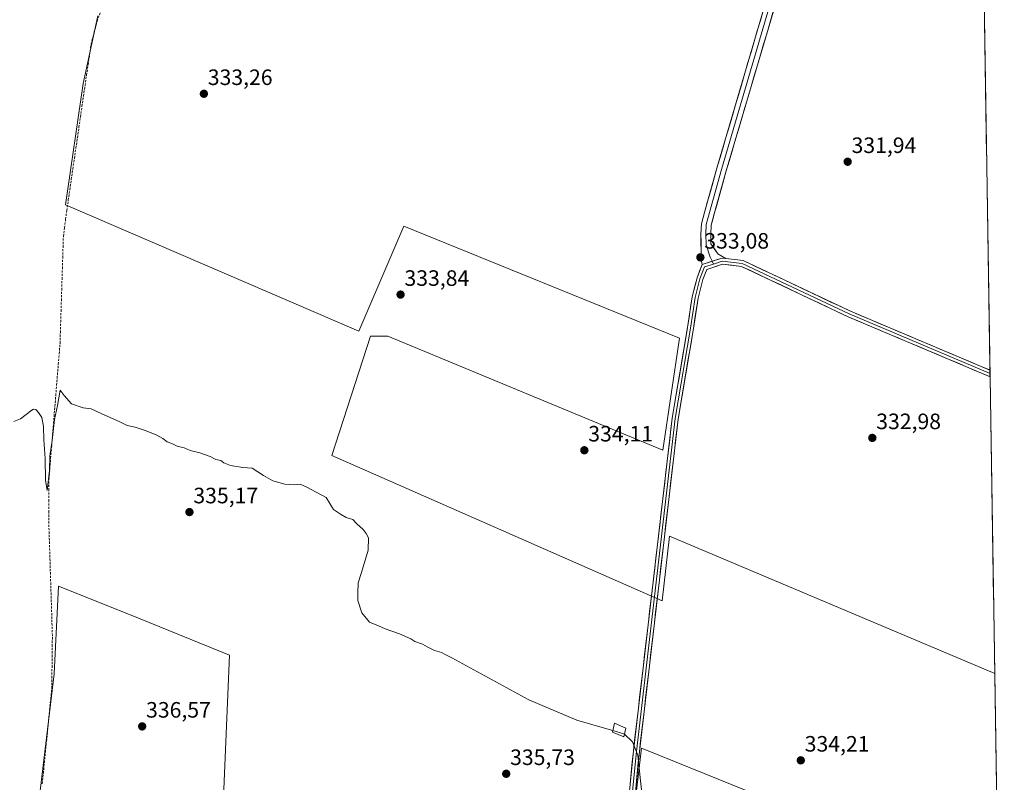
# Model space of a CAD drawing. Units: metres. Extents: x 608662 to 612149, y 4650619 to 4652986.
# Drawn here: x 611704 to 612147, y 4651021 to 4651364 of the extents above; entities that cross this region are included whole.
import ezdxf
from ezdxf.enums import TextEntityAlignment as Align

# ---------------------------------------------------------------- set-up
doc = ezdxf.new("R2010")
doc.units = ezdxf.units.M
doc.header["$MEASUREMENT"] = 0
doc.linetypes.add('TRAZOSX2', pattern=[1.5, 1, -0.5])
for name, color, linetype, lineweight in [('Carátula', 7, 'Continuous', 5), ('Corriente artificial lineal', 5, 'TRAZOSX2', 13), ('Cultivos herbáceos CxS', 92, 'Continuous', 0), ('Cultivos leñosos CxS', 92, 'Continuous', 0), ('Curva de nivel normal', 36, 'Continuous', 0), ('Edificación ligera', 1, 'Continuous', 0), ('Edificación ligera Cxs', 1, 'Continuous', 0), ('Layer 0', 7, 'Continuous', 0), ('Municipio CxS', 142, 'Continuous', 0), ('Punto de cota en terreno', 7, 'Continuous', 0), ('Rótulo de punto de cota en terreno', 19, 'Continuous', 0)]:
    doc.layers.add(name, color=color, linetype=linetype, lineweight=lineweight)
doc.styles.add('Arial', font='txt', dxfattribs={"height": 0.2})

# ---------------------------------------------------------------- blocks, each defined once
blk = doc.blocks.new('*U151')
at = {"layer": 'Cultivos leñosos CxS', "color": 92, "linetype": 'Continuous', "lineweight": 0}
for points in [[(611790.42, 4650900.8, 337.39), (611798.04, 4651078.11, 336.05), (611752.92, 4651096.37, 335.87), (611720.98, 4651109.14, 336.31), (611719.05, 4651069.75, 336.58), (611709.8, 4650992.07, 336.54)], [(611738.7, 4651365.81, 333.29), (611732.07, 4651335.34, 333.5), (611724.22, 4651280.84, 334.01), (611856.22, 4651223.95, 334.4), (611876.47, 4651271.13, 333.7), (612000.5, 4651220.77, 333.17), (611993.02, 4651170.41, 333.67), (611869.28, 4651221.63, 334.17), (611861.4, 4651221.71, 334.39), (611843.99, 4651167.96, 334.39), (611992.6, 4651102.63, 334.2), (611995.96, 4651131.73, 334.11), (612142.33, 4651069.94, 333.86), (612143.89, 4650971.37, 334.34), (611999.01, 4651029.9, 334.52), (611983.38, 4651036.22, 334.76), (611983.1, 4651033.77, 334.85), (611979.94, 4651006.98, 335.11)]]:
    blk.add_polyline3d(points, dxfattribs=at)
blk = doc.blocks.new('*U173')
at = {"layer": 'Cultivos herbáceos CxS', "color": 92, "linetype": 'Continuous', "lineweight": 0}
for points in [[(612134.22, 4651583.59, 329.06), (612142.33, 4651069.94, 333.86), (612142.33, 4651069.94, 333.86), (611995.96, 4651131.73, 334.11), (611992.6, 4651102.63, 334.2), (611843.99, 4651167.96, 334.39), (611861.4, 4651221.71, 334.39), (611869.28, 4651221.63, 334.17), (611993.02, 4651170.41, 333.67), (612000.5, 4651220.77, 333.17), (611876.47, 4651271.13, 333.7), (611856.22, 4651223.95, 334.4), (611724.22, 4651280.84, 334.01), (611732.07, 4651335.34, 333.5), (611738.7, 4651365.81, 333.29)], [(611709.8, 4650992.07, 336.54), (611719.05, 4651069.75, 336.58), (611720.98, 4651109.14, 336.31), (611752.92, 4651096.37, 335.87), (611798.04, 4651078.11, 336.05), (611790.42, 4650900.8, 337.39)]]:
    blk.add_polyline3d(points, dxfattribs=at)
blk.add_polyline3d([(612146.18, 4650826.3, 334.99), (611961.29, 4650847.75, 336.74), (611979.94, 4651006.98, 335.11), (611983.1, 4651033.77, 334.85), (611983.38, 4651036.22, 334.76), (611999.01, 4651029.9, 334.52), (612143.89, 4650971.37, 334.34), (612144.05, 4650961.25, 334.94), (612084.47, 4650923.09, 335.03), (612145.1, 4650894.76, 335.02), (612146.18, 4650826.3, 334.99)], close=True, dxfattribs=at)
blk = doc.blocks.new('*U181')
at = {"layer": 'Cultivos leñosos CxS', "color": 92, "linetype": 'Continuous', "lineweight": 0}
for points in [[(611738.7, 4651365.81, 333.29), (611732.07, 4651335.34, 333.5), (611724.22, 4651280.84, 334.01), (611856.22, 4651223.95, 334.4), (611876.47, 4651271.13, 333.7), (612000.5, 4651220.77, 333.17), (611993.02, 4651170.41, 333.67), (611869.28, 4651221.63, 334.17), (611861.4, 4651221.71, 334.39), (611843.99, 4651167.96, 334.39), (611992.6, 4651102.63, 334.2), (611995.96, 4651131.73, 334.11), (612142.33, 4651069.94, 333.86)], [(611513.42, 4651010.76, 338.12), (611680.24, 4650953.4, 337.52), (611706.64, 4650944.6, 336.77), (611709.8, 4650992.07, 336.54), (611719.05, 4651069.75, 336.58), (611720.98, 4651109.14, 336.31), (611752.92, 4651096.37, 335.87), (611798.04, 4651078.11, 336.05), (611790.42, 4650900.8, 337.39), (611953.71, 4650837.02, 336.83), (611952.67, 4650813.21, 336.97), (611954.2, 4650806.59, 336.92), (611950.54, 4650769.43, 337.18), (611939.01, 4650669.32, 337.95)], [(612143.89, 4650971.37, 334.34), (611999.01, 4651029.9, 334.52), (611983.38, 4651036.22, 334.76), (611983.1, 4651033.77, 334.85), (611979.94, 4651006.98, 335.11), (611961.29, 4650847.75, 336.74), (612146.18, 4650826.3, 334.99)]]:
    blk.add_polyline3d(points, dxfattribs=at)
blk = doc.blocks.new('*U189')
at = {"layer": 'Cultivos herbáceos CxS', "color": 92, "linetype": 'Continuous', "lineweight": 0}
for points in [[(611738.7, 4651365.81, 333.29), (611732.07, 4651335.34, 333.5), (611724.22, 4651280.84, 334.01), (611856.22, 4651223.95, 334.4), (611876.47, 4651271.13, 333.7), (612000.5, 4651220.77, 333.17), (611993.02, 4651170.41, 333.67), (611869.28, 4651221.63, 334.17), (611861.4, 4651221.71, 334.39), (611843.99, 4651167.96, 334.39), (611992.6, 4651102.63, 334.2), (611995.96, 4651131.73, 334.11), (612142.33, 4651069.94, 333.86)], [(611513.42, 4651010.76, 338.12), (611680.24, 4650953.4, 337.52), (611706.64, 4650944.6, 336.77), (611709.8, 4650992.07, 336.54), (611719.05, 4651069.75, 336.58), (611720.98, 4651109.14, 336.31), (611752.92, 4651096.37, 335.87), (611798.04, 4651078.11, 336.05), (611790.42, 4650900.8, 337.39), (611953.71, 4650837.02, 336.83), (611952.67, 4650813.21, 336.97), (611954.2, 4650806.59, 336.92), (611950.54, 4650769.43, 337.18), (611939.01, 4650669.32, 337.95)], [(612143.89, 4650971.37, 334.34), (611999.01, 4651029.9, 334.52), (611983.38, 4651036.22, 334.76), (611983.1, 4651033.77, 334.85), (611979.94, 4651006.98, 335.11), (611961.29, 4650847.75, 336.74), (612146.18, 4650826.3, 334.99)]]:
    blk.add_polyline3d(points, dxfattribs=at)
blk = doc.blocks.new('*U196')
at = {"layer": 'Curva de nivel normal', "color": 36, "linetype": 'Continuous', "lineweight": 0}
for points in [[(611975.67, 4651042.51, 335), (611979.37, 4651039.12, 335), (611981.73, 4651033.09, 335), (611982.87, 4651021.59, 335), (611984.57, 4651006.95, 335), (611988.48, 4650996.15, 335), (611992.87, 4650990.9, 335), (611997.03, 4650988.29, 335), (612000.51, 4650984.73, 335), (612003.8, 4650978.71, 335), (612008.65, 4650972.37, 335), (612016, 4650967.35, 335), (612025.8, 4650964.66, 335), (612035.87, 4650963.59, 335), (612043.7, 4650962.09, 335), (612050.61, 4650959.83, 335), (612058.8, 4650957.63, 335), (612067.58, 4650955.04, 335), (612072.04, 4650952.64, 335), (612074.9, 4650950.08, 335), (612076.81, 4650947.11, 335), (612077.9, 4650943.18, 335), (612079.63, 4650936.9, 335), (612083.32, 4650931.28, 335), (612085.3, 4650925.18, 335), (612084.79, 4650923.61, 335), (612085.02, 4650922.57, 335), (612086.48, 4650921.49, 335), (612089.16, 4650919.16, 335), (612092.11, 4650918.11, 335), (612094.2, 4650916.73, 335), (612098.9, 4650914.7, 335), (612101.82, 4650913.02, 335), (612105.67, 4650912.01, 335), (612107.43, 4650910.83, 335), (612111.99, 4650908.38, 335), (612117.35, 4650906.35, 335), (612119.52, 4650904.88, 335), (612121.72, 4650903.83, 335), (612123.82, 4650903.51, 335), (612124.98, 4650902.64, 335), (612126.4, 4650901.94, 335), (612128.21, 4650900.75, 335), (612131.29, 4650899.66, 335), (612133.31, 4650898.68, 335), (612136, 4650897.89, 335), (612137.99, 4650896.89, 335), (612140.32, 4650896.12, 335), (612142.05, 4650895.03, 335), (612144.58, 4650894.16, 335), (612145.11, 4650893.92, 335)], [(612145.22, 4650887.43, 335), (612141.28, 4650888.99, 335), (612131.71, 4650893.46, 335), (612121.49, 4650896.81, 335), (612107.91, 4650900.05, 335), (612099.19, 4650901, 335), (612093.42, 4650900.28, 335), (612090.06, 4650897.68, 335), (612089.76, 4650894.96, 335), (612091.5, 4650891.64, 335), (612097.9, 4650887.21, 335), (612103.82, 4650883, 335), (612107.41, 4650876.88, 335), (612112.1, 4650869.47, 335), (612117.29, 4650861.03, 335), (612118.12, 4650857.03, 335), (612117.37, 4650852.24, 335), (612113.11, 4650844.87, 335), (612110.11, 4650838.49, 335), (612110.35, 4650836.16, 335), (612112.26, 4650833.93, 335), (612119.52, 4650831, 335), (612129.39, 4650827.56, 335), (612134.32, 4650824.97, 335), (612137.25, 4650822.24, 335), (612139.13, 4650818.75, 335), (612140.38, 4650813.49, 335), (612142.43, 4650803.82, 335), (612145.02, 4650799.64, 335), (612146.62, 4650798.46, 335)]]:
    blk.add_polyline3d(points, dxfattribs=at)
blk = doc.blocks.new('5PATER')
at = {"layer": 'Carátula', "linetype": 'Continuous', "lineweight": 5}
h = blk.add_hatch(color=250, dxfattribs=at)
edge = h.paths.add_edge_path()
edge.add_ellipse((0, 0.01), major_axis=(-1.33, -1.34), ratio=0.999422, start_angle=0, end_angle=360)

msp = doc.modelspace()

# ---------------------------------------------------------------- linework, layer by layer
at = {"layer": 'Corriente artificial lineal', "color": 5, "linetype": 'TRAZOSX2', "lineweight": 13}
msp.add_polyline3d([(611713.74, 4651020.26, 336.41), (611714.22, 4651025.02, 336.52), (611714.69, 4651029.79, 336.57), (611715.16, 4651034.56, 336.52), (611715.64, 4651039.32, 336.39), (611716.11, 4651044.09, 336.06), (611716.58, 4651048.85, 336), (611717.05, 4651053.62, 335.97), (611717.53, 4651058.38, 335.97), (611718, 4651063.15, 335.95), (611718.06, 4651067.9, 335.99), (611718.12, 4651072.65, 335.94), (611718.17, 4651077.41, 335.97), (611718.23, 4651082.16, 336.15), (611718.29, 4651086.91, 336.13), (611718.14, 4651091.5, 336.09), (611718, 4651096.1, 335.89), (611717.85, 4651100.69, 335.73), (611717.7, 4651105.28, 335.63), (611717.56, 4651109.88, 335.41), (611717.41, 4651114.47, 335.39), (611717.27, 4651119.07, 335.31), (611717.12, 4651123.66, 335.27), (611716.97, 4651128.25, 335.21), (611716.83, 4651132.85, 335.15), (611716.68, 4651137.44, 335.11), (611716.7, 4651142.41, 335.06), (611716.72, 4651147.38, 335.02), (611716.73, 4651152.35, 334.99), (611716.75, 4651157.32, 334.96), (611717.13, 4651162.02, 334.92), (611717.51, 4651166.73, 334.9), (611717.9, 4651171.43, 334.9), (611718.28, 4651176.13, 334.85), (611718.66, 4651180.84, 334.84), (611719.04, 4651185.54, 334.96), (611719.43, 4651190.24, 335.03), (611719.81, 4651194.94, 334.96), (611720.19, 4651199.65, 334.91), (611720.57, 4651204.35, 334.86), (611720.96, 4651209.05, 334.79), (611721.34, 4651213.76, 334.53), (611721.72, 4651218.46, 334.28), (611721.87, 4651223.27, 334.29), (611722.02, 4651228.07, 334.34), (611722.18, 4651232.88, 334.36), (611722.33, 4651237.69, 334.18), (611722.48, 4651242.5, 334.12), (611722.63, 4651247.3, 334.24), (611722.78, 4651252.11, 334.25), (611722.94, 4651256.92, 334.17), (611723.09, 4651261.72, 334.12), (611723.24, 4651266.53, 334.14), (611723.74, 4651270.42, 334.17), (611724.24, 4651274.32, 334.19), (611724.74, 4651278.21, 334.25), (611725.43, 4651282.9, 333.83), (611726.11, 4651287.59, 333.65), (611726.8, 4651292.27, 333.69), (611727.49, 4651296.96, 333.83), (611728.17, 4651301.65, 333.8), (611728.86, 4651306.34, 333.75), (611729.54, 4651311.02, 333.7), (611730.23, 4651315.71, 333.69), (611730.92, 4651320.4, 333.68), (611731.6, 4651325.09, 333.54), (611732.29, 4651329.77, 333.42), (611732.98, 4651334.46, 333.38), (611733.66, 4651339.15, 333.38), (611734.35, 4651343.84, 333.52), (611735.03, 4651348.52, 333.59), (611735.72, 4651353.21, 333.32), (611736.63, 4651356.64, 333.18), (611737.53, 4651360.07, 333.16), (611738.44, 4651363.5, 333.15), (611740.1, 4651367.99, 333.28)], dxfattribs=at)
at = {"layer": 'Cultivos herbáceos CxS', "color": 92, "linetype": 'Continuous', "lineweight": 0}
msp.add_polyline3d([(612134.22, 4651583.59, 329.06), (612142.33, 4651069.94, 333.86)], dxfattribs=at)
at = {"layer": 'Cultivos leñosos CxS', "color": 92, "linetype": 'Continuous', "lineweight": 0}
msp.add_polyline3d([(612142.33, 4651069.94, 333.86), (612143.89, 4650971.37, 334.34)], dxfattribs=at)
at = {"layer": 'Curva de nivel normal', "color": 36, "linetype": 'Continuous', "lineweight": 0}
for points in [[(611700.99, 4651183.22, 335), (611703.9, 4651184.48, 335), (611709.07, 4651188.35, 335), (611709.76, 4651188.81, 335), (611710.85, 4651188.76, 335), (611712, 4651187.4, 335), (611713.59, 4651185.07, 335), (611714.33, 4651181.07, 335), (611714.49, 4651174.98, 335), (611715.05, 4651166.56, 335), (611715.14, 4651156.9, 335), (611715.91, 4651152.16, 335), (611716.96, 4651161.21, 335), (611717.14, 4651167.74, 335), (611718.24, 4651174.79, 335), (611719.21, 4651184.16, 335), (611720.59, 4651190.49, 335), (611721.86, 4651197.33, 335), (611723.62, 4651194.98, 335), (611726.82, 4651191.27, 335), (611732.13, 4651189.46, 335), (611735.72, 4651188.96, 335), (611740.48, 4651186.68, 335), (611748.36, 4651183.35, 335), (611751.96, 4651181.5, 335), (611755.48, 4651180.74, 335), (611760.01, 4651179.28, 335), (611765, 4651177.26, 335), (611767.98, 4651175.66, 335), (611769.9, 4651174.15, 335), (611772.04, 4651173.38, 335), (611774.5, 4651172.16, 335), (611777.55, 4651171.5, 335), (611780.26, 4651170.3, 335), (611784.66, 4651169.19, 335), (611789.26, 4651167.5, 335), (611791.89, 4651166.2, 335), (611794.05, 4651165.74, 335), (611795.48, 4651164.74, 335), (611798.48, 4651163.41, 335), (611803.93, 4651162.53, 335), (611808.25, 4651162.35, 335), (611813.34, 4651158.95, 335), (611817.54, 4651156.64, 335), (611822.88, 4651155.03, 335), (611827.34, 4651154.78, 335), (611829.79, 4651155.02, 335), (611832.73, 4651153.8, 335), (611841.45, 4651149.06, 335), (611844.8, 4651143.74, 335), (611847.94, 4651141.55, 335), (611850.49, 4651140.1, 335), (611853.45, 4651139.23, 335), (611855.29, 4651137.26, 335), (611858.2, 4651134.65, 335), (611859.43, 4651132.89, 335), (611860.58, 4651130.9, 335), (611860.43, 4651125.37, 335), (611857.4, 4651115.32, 335), (611855.81, 4651110.74, 335), (611855.66, 4651106.08, 335), (611855.7, 4651102.66, 335), (611857.54, 4651097.24, 335), (611861, 4651092.95, 335), (611865.09, 4651091.38, 335), (611868.04, 4651089.99, 335), (611874.45, 4651087.73, 335), (611879.51, 4651085.46, 335), (611881.31, 4651084.26, 335), (611884.83, 4651083.12, 335), (611886.91, 4651081.86, 335), (611890.27, 4651080.22, 335), (611893.38, 4651079.33, 335), (611895.1, 4651078.38, 335), (611898.04, 4651077, 335), (611932.63, 4651058.05, 335), (611954.31, 4651048.92, 335), (611967.81, 4651044.99, 335), (611970.47, 4651044.21, 335)], [(611970.47, 4651044.21, 335), (611975.39, 4651042.77, 335), (611975.67, 4651042.51, 335)]]:
    msp.add_polyline3d(points, dxfattribs=at)
at = {"layer": 'Edificación ligera', "color": 1, "linetype": 'Continuous', "lineweight": 0}
msp.add_polyline3d([(611976.26, 4651045.26, 334.87), (611975.42, 4651041.34, 335.03), (611970.33, 4651043.54, 334.96), (611971.17, 4651047.46, 334.77), (611976.26, 4651045.26, 334.87)], dxfattribs=at)
at = {"layer": 'Edificación ligera Cxs', "color": 1, "linetype": 'Continuous', "lineweight": 0}
msp.add_polyline3d([(611976.26, 4651045.26, 334.87), (611975.42, 4651041.34, 335.03), (611970.33, 4651043.54, 334.96), (611971.17, 4651047.46, 334.77), (611976.26, 4651045.26, 334.87)], close=True, dxfattribs=at)
at = {"layer": 'Layer 0', "linetype": 'Continuous', "lineweight": 0}
for points in [[(612036.99, 4651581.71), (612041.21, 4651567.44), (612064.72, 4651486.42), (612066.06, 4651480.22), (612067.13, 4651473.74), (612067.99, 4651468.65), (612068.25, 4651466.34), (612068.46, 4651463.66), (612067.04, 4651457.15), (612041.79, 4651372.69), (612019.42, 4651296.7), (612014.02, 4651277.34), (612012.54, 4651271.94), (612012.33, 4651267.6), (612012.44, 4651262.84), (612014.23, 4651257.23), (612015.13, 4651255.39)], [(612021.27, 4651256.66), (612017.74, 4651258.8), (612014.63, 4651263.21), (612014.53, 4651267.57), (612014.73, 4651271.59), (612016.14, 4651276.75), (612021.54, 4651296.1), (612043.9, 4651372.07), (612069.17, 4651456.6), (612070.61, 4651463.19), (612069.64, 4651470.24), (612069.04, 4651474.8), (612068.21, 4651480.69), (612066.86, 4651486.96), (612043.33, 4651568.04), (612040.03, 4651580.12), (612039.94, 4651580.46)], [(612039.68, 4651373.32), (612017.31, 4651297.31), (612011.9, 4651277.92), (612010.36, 4651272.29), (612010.13, 4651267.63), (612010.23, 4651256.26), (612010.73, 4651253.92)], [(612021.27, 4651256.66), (612019.55, 4651256.86), (612010.73, 4651253.92)], [(612021.27, 4651256.66), (612019.55, 4651256.86), (612010.73, 4651253.92)], [(612015.13, 4651255.39), (612015.72, 4651254.16)], [(612140.2, 4651204.9), (612076.84, 4651231.67), (612028.69, 4651254.43), (612019.69, 4651255.49), (612015.72, 4651254.16)], [(612021.27, 4651256.66), (612029.06, 4651255.74), (612077.39, 4651232.91), (612140.18, 4651206.37)], [(611940.14, 4650669.34), (611942.9, 4650692.08), (611960.14, 4650838.65), (611979.72, 4651034.97), (611997.19, 4651184.77), (612004.07, 4651225.54), (612006.2, 4651239.35), (612008.35, 4651247.97), (612010.73, 4651253.92)], [(612015.72, 4651254.16), (612011.75, 4651252.84), (612009.64, 4651247.55), (612007.52, 4651239.08), (612005.4, 4651225.32), (611998.52, 4651184.58), (611981.06, 4651034.82), (611961.48, 4650838.5), (611944.25, 4650691.92), (611941.57, 4650669.36)], [(612140.22, 4651203.42), (612076.29, 4651230.44), (612028.31, 4651253.11), (612019.83, 4651254.11), (612012.77, 4651251.76), (612010.92, 4651247.13), (612008.85, 4651238.82), (612006.74, 4651225.11), (611999.86, 4651184.39), (611982.4, 4651034.68), (611962.82, 4650838.36), (611945.59, 4650691.77), (611942.99, 4650669.38)], [(612140.18, 4651206.37), (612140.2, 4651204.9)], [(612140.2, 4651204.9), (612140.22, 4651203.42)]]:
    msp.add_lwpolyline(points, dxfattribs=at)
for points in [[(612042.51, 4651367.32, 331.74), (612041.11, 4651362.57, 331.75), (612039.71, 4651357.82, 331.79), (612038.31, 4651353.08, 331.87), (612036.91, 4651348.33, 331.94), (612035.52, 4651343.58, 331.94), (612034.12, 4651338.83, 331.97), (612032.72, 4651334.08, 332.09), (612031.32, 4651329.34, 332.15), (612029.92, 4651324.59, 332.12), (612028.53, 4651319.84, 332.22), (612027.13, 4651315.09, 332.35), (612025.73, 4651310.34, 332.33), (612024.33, 4651305.59, 332.29), (612022.93, 4651300.85, 332.39), (612021.54, 4651296.1, 332.47), (612020.46, 4651292.23, 332.38), (612019.38, 4651288.36, 332.37), (612018.3, 4651284.49, 332.49), (612017.22, 4651280.62, 332.6), (612016.14, 4651276.75, 332.63), (612015.44, 4651274.17, 332.63), (612014.73, 4651271.59, 332.62), (612014.53, 4651267.57, 332.63), (612014.63, 4651263.21, 332.81), (612016.19, 4651261, 332.86), (612017.74, 4651258.8, 332.95), (612017.74, 4651258.8, 332.95), (612021.27, 4651256.66, 332.87), (612019.55, 4651256.86, 332.91), (612015.14, 4651255.39, 332.98), (612010.73, 4651253.92, 333.01), (612010.23, 4651256.26, 333.02), (612010.2, 4651260.05, 332.99), (612010.16, 4651263.84, 332.89), (612010.13, 4651267.63, 332.86), (612010.36, 4651272.29, 332.78), (612011.13, 4651275.11, 332.72), (612011.9, 4651277.92, 332.63), (612012.98, 4651281.8, 332.61), (612014.06, 4651285.68, 332.62), (612015.14, 4651289.56, 332.6), (612016.23, 4651293.43, 332.5), (612017.31, 4651297.31, 332.43), (612018.7, 4651302.06, 332.46), (612020.1, 4651306.81, 332.43), (612021.5, 4651311.56, 332.33), (612022.9, 4651316.31, 332.27), (612024.3, 4651321.06, 332.29), (612025.7, 4651325.81, 332.19), (612027.1, 4651330.56, 332.04), (612028.5, 4651335.31, 332.05), (612029.89, 4651340.07, 332.06), (612031.29, 4651344.82, 331.97), (612032.69, 4651349.57, 331.87), (612034.09, 4651354.32, 331.83), (612035.49, 4651359.07, 331.81), (612036.89, 4651363.82, 331.63), (612038.29, 4651368.57, 331.6)], [(611978.25, 4651020.25, 335.04), (611978.74, 4651025.15, 335.05), (611979.23, 4651030.06, 335.05), (611979.72, 4651034.97, 335.04), (611980.28, 4651039.8, 335), (611980.85, 4651044.63, 334.92), (611981.41, 4651049.47, 334.85), (611981.97, 4651054.3, 334.73), (611982.54, 4651059.13, 334.72), (611983.1, 4651063.96, 334.63), (611983.66, 4651068.8, 334.59), (611984.23, 4651073.63, 334.62), (611984.79, 4651078.46, 334.61), (611985.35, 4651083.29, 334.63), (611985.92, 4651088.12, 334.62), (611986.48, 4651092.96, 334.61), (611987.04, 4651097.79, 334.53), (611987.61, 4651102.62, 334.48), (611988.17, 4651107.45, 334.38), (611988.74, 4651112.29, 334.22), (611989.3, 4651117.12, 334.18), (611989.86, 4651121.95, 334.18), (611990.43, 4651126.78, 334.17), (611990.99, 4651131.61, 334.16), (611991.55, 4651136.45, 334.09), (611992.12, 4651141.28, 333.98), (611992.68, 4651146.11, 333.84), (611993.24, 4651150.94, 333.75), (611993.81, 4651155.78, 333.7), (611994.37, 4651160.61, 333.66), (611994.93, 4651165.44, 333.69), (611995.5, 4651170.27, 333.68), (611996.06, 4651175.1, 333.61), (611996.62, 4651179.94, 333.53), (611997.19, 4651184.77, 333.39), (611997.95, 4651189.3, 333.24), (611998.72, 4651193.83, 333.24), (611999.48, 4651198.36, 333.26), (612000.25, 4651202.89, 333.31), (612001.01, 4651207.42, 333.3), (612001.78, 4651211.95, 333.21), (612002.54, 4651216.48, 333.14), (612003.31, 4651221.01, 333.12), (612004.07, 4651225.54, 333.1), (612004.78, 4651230.14, 333.08), (612005.49, 4651234.75, 333.08), (612006.2, 4651239.35, 333.1), (612007.27, 4651243.66, 333.06), (612008.35, 4651247.97, 333.03), (612009.54, 4651250.95, 333), (612010.73, 4651253.92, 333.01), (612015.14, 4651255.39, 332.98), (612019.55, 4651256.86, 332.91), (612021.27, 4651256.66, 332.87), (612025.17, 4651256.2, 332.61), (612029.06, 4651255.74, 332.49), (612029.06, 4651255.74, 332.49), (612033.46, 4651253.67, 332.66), (612037.85, 4651251.59, 332.49), (612042.24, 4651249.52, 332.66), (612046.64, 4651247.44, 332.71), (612051.03, 4651245.36, 332.48), (612055.43, 4651243.29, 332.74), (612055.65, 4651243.18, 332.72), (612059.82, 4651241.21, 332.42), (612064.21, 4651239.14, 332.59), (612068.61, 4651237.06, 332.54), (612073, 4651234.98, 332.5), (612077.39, 4651232.91, 332.61), (612081.84, 4651231.03, 332.43), (612086.28, 4651229.15, 332.55), (612090.72, 4651227.27, 332.55), (612095.16, 4651225.4, 332.5), (612099.61, 4651223.52, 332.62), (612104.05, 4651221.64, 332.46), (612108.49, 4651219.76, 332.39), (612112.94, 4651217.89, 332.52), (612117.38, 4651216.01, 332.4), (612121.82, 4651214.13, 332.45), (612126.27, 4651212.25, 332.46), (612130.71, 4651210.37, 332.38), (612135.15, 4651208.5, 332.51), (612139.59, 4651206.62, 332.37), (612140.18, 4651206.37, 332.36), (612140.22, 4651203.42, 332.34), (612138.55, 4651204.13, 332.28), (612134.1, 4651206.01, 332.4), (612129.65, 4651207.89, 332.41), (612125.21, 4651209.77, 332.32), (612120.76, 4651211.65, 332.48), (612116.31, 4651213.53, 332.42), (612111.87, 4651215.41, 332.4), (612107.42, 4651217.29, 332.45), (612102.97, 4651219.17, 332.33), (612098.52, 4651221.05, 332.53), (612094.08, 4651222.92, 332.5), (612089.63, 4651224.8, 332.44), (612085.18, 4651226.68, 332.54), (612080.74, 4651228.56, 332.34), (612076.29, 4651230.44, 332.43), (612071.93, 4651232.5, 332.59), (612067.57, 4651234.56, 332.46), (612063.2, 4651236.63, 332.61), (612058.84, 4651238.69, 332.58), (612055.65, 4651240.19, 332.6), (612054.48, 4651240.75, 332.61), (612050.12, 4651242.81, 332.72), (612045.76, 4651244.87, 332.66), (612041.4, 4651246.93, 332.73), (612037.03, 4651248.99, 332.78), (612032.67, 4651251.05, 332.69), (612028.31, 4651253.11, 332.85), (612024.07, 4651253.61, 332.82), (612019.83, 4651254.11, 332.85), (612016.3, 4651252.94, 332.94), (612012.77, 4651251.76, 332.96), (612010.92, 4651247.13, 332.88), (612009.88, 4651242.97, 332.88), (612008.85, 4651238.82, 333), (612008.14, 4651234.25, 333.03), (612007.44, 4651229.68, 333.06), (612006.74, 4651225.11, 333.08), (612005.97, 4651220.59, 333.06), (612005.21, 4651216.06, 333.02), (612004.44, 4651211.54, 333.04), (612003.68, 4651207.01, 333.13), (612002.92, 4651202.49, 333.22), (612002.15, 4651197.96, 333.29), (612001.39, 4651193.44, 333.23), (612000.63, 4651188.91, 333.12), (611999.86, 4651184.39, 333.2), (611999.3, 4651179.56, 333.29), (611998.74, 4651174.73, 333.38), (611998.17, 4651169.9, 333.5), (611997.61, 4651165.07, 333.57), (611997.05, 4651160.24, 333.63), (611996.48, 4651155.41, 333.65), (611995.92, 4651150.58, 333.54), (611995.36, 4651145.75, 333.59), (611994.79, 4651140.92, 333.77), (611994.23, 4651136.09, 333.87), (611993.67, 4651131.27, 334.02), (611993.1, 4651126.44, 334.17), (611992.54, 4651121.61, 334.22), (611991.98, 4651116.78, 334.25), (611991.41, 4651111.95, 334.29), (611990.85, 4651107.12, 334.33), (611990.29, 4651102.29, 334.37), (611989.72, 4651097.46, 334.37), (611989.16, 4651092.63, 334.41), (611988.6, 4651087.8, 334.47), (611988.04, 4651082.97, 334.52), (611987.47, 4651078.14, 334.54), (611986.91, 4651073.31, 334.59), (611986.35, 4651068.48, 334.61), (611985.78, 4651063.66, 334.58), (611985.22, 4651058.83, 334.66), (611984.66, 4651054, 334.5), (611984.09, 4651049.17, 334.57), (611983.53, 4651044.34, 334.68), (611982.97, 4651039.51, 334.8), (611982.4, 4651034.68, 334.94), (611981.91, 4651029.77, 335.03), (611981.43, 4651024.86, 335.08), (611980.94, 4651019.95, 335.07)]]:
    msp.add_polyline3d(points, dxfattribs=at)
at = {"layer": 'Municipio CxS', "color": 142, "linetype": 'Continuous', "lineweight": 0}
msp.add_polyline3d([(612137.66, 4651365.55, 330.77), (612137.74, 4651360.57, 330.8), (612137.82, 4651355.58, 330.93), (612137.9, 4651350.6, 331.08), (612137.98, 4651345.61, 331.12), (612138.06, 4651340.62, 331.12), (612138.14, 4651335.64, 331.13), (612138.21, 4651330.65, 331.12), (612138.29, 4651325.67, 331.12), (612138.37, 4651320.68, 331.15), (612138.45, 4651315.7, 331.28), (612138.53, 4651310.71, 331.43), (612138.61, 4651305.73, 331.48), (612138.69, 4651300.74, 331.5), (612138.77, 4651295.76, 331.53), (612138.84, 4651290.77, 331.57), (612138.92, 4651285.79, 331.62), (612139, 4651280.8, 331.67), (612139.08, 4651275.82, 331.72), (612139.16, 4651270.83, 331.78), (612139.24, 4651265.84, 331.83), (612139.32, 4651260.86, 331.87), (612139.4, 4651255.87, 331.9), (612139.47, 4651250.89, 331.91), (612139.55, 4651245.9, 331.92), (612139.63, 4651240.92, 331.91), (612139.71, 4651235.93, 331.91), (612139.79, 4651230.95, 331.91), (612139.87, 4651225.96, 331.91), (612139.95, 4651220.98, 331.9), (612140.03, 4651215.99, 331.82), (612140.1, 4651211.01, 332.07), (612140.18, 4651206.02, 332.35), (612140.26, 4651201.04, 332.5), (612140.34, 4651196.05, 332.76), (612140.42, 4651191.06, 332.83), (612140.5, 4651186.08, 332.8), (612140.58, 4651181.09, 332.8), (612140.66, 4651176.11, 332.8), (612140.73, 4651171.12, 332.82), (612140.81, 4651166.14, 332.83), (612140.89, 4651161.15, 332.86), (612140.97, 4651156.17, 332.87), (612141.05, 4651151.18, 332.9), (612141.13, 4651146.2, 332.93), (612141.21, 4651141.21, 332.95), (612141.29, 4651136.23, 332.98), (612141.36, 4651131.24, 333.02), (612141.44, 4651126.26, 333.04), (612141.52, 4651121.27, 333.07), (612141.6, 4651116.28, 333.11), (612141.68, 4651111.3, 333.13), (612141.76, 4651106.31, 333.15), (612141.84, 4651101.33, 333.17), (612141.92, 4651096.34, 333.2), (612141.99, 4651091.36, 333.23), (612142.07, 4651086.37, 333.23), (612142.15, 4651081.39, 333.28), (612142.23, 4651076.4, 333.35), (612142.31, 4651071.42, 333.61), (612142.39, 4651066.43, 334.04), (612142.47, 4651061.45, 334.21), (612142.55, 4651056.46, 334.21), (612142.62, 4651051.48, 334.2), (612142.7, 4651046.49, 334.2), (612142.78, 4651041.5, 334.19), (612142.86, 4651036.52, 334.2), (612142.94, 4651031.53, 334.2), (612143.02, 4651026.55, 334.2), (612143.1, 4651021.56, 334.2), (612143.18, 4651016.58, 334.19)], dxfattribs=at)

# ---------------------------------------------------------------- block references
at = {"layer": 'Cultivos herbáceos CxS', "color": 92, "linetype": 'Continuous', "lineweight": 0}
for name in ['*U173', '*U189']:
    msp.add_blockref(name, (0, 0), dxfattribs=at)
at = {"layer": 'Cultivos leñosos CxS', "color": 92, "linetype": 'Continuous', "lineweight": 0}
for name in ['*U151', '*U181']:
    msp.add_blockref(name, (0, 0), dxfattribs=at)
at = {"layer": 'Curva de nivel normal', "color": 36, "linetype": 'Continuous', "lineweight": 0}
msp.add_blockref('*U196', (0, 0), dxfattribs=at)
at = {"layer": 'Punto de cota en terreno', "linetype": 'Continuous', "lineweight": 0}
for p in [(611786.45, 4651330.77, 333.26), (612076.13, 4651300.17, 331.94), (612009.87, 4651257.14, 333.08), (611874.96, 4651240.39, 333.84), (612087.23, 4651175.9, 332.98), (611957.66, 4651170.34, 334.11), (611779.97, 4651142.52, 335.17), (611758.68, 4651046.07, 336.57), (612055.05, 4651030.78, 334.21), (611922.49, 4651024.74, 335.73)]:
    msp.add_blockref('5PATER', p, dxfattribs=at)

# ---------------------------------------------------------------- texts
at = {"layer": 'Rótulo de punto de cota en terreno', "color": 19, "linetype": 'Continuous', "lineweight": 0, "style": 'Arial'}
for s, p in [('333,26', (611788.21, 4651332.53)), ('331,94', (612077.89, 4651301.93)), ('333,08', (612011.63, 4651258.9)), ('333,84', (611876.72, 4651242.15)), ('332,98', (612088.99, 4651177.66)), ('334,11', (611959.42, 4651172.1)), ('335,17', (611781.73, 4651144.28)), ('336,57', (611760.44, 4651047.83)), ('334,21', (612056.81, 4651032.54)), ('335,73', (611924.25, 4651026.5))]:
    msp.add_text(s, height=7, dxfattribs=at).set_placement(p, align=Align.BOTTOM_LEFT)

doc.saveas('drawing.dxf')
